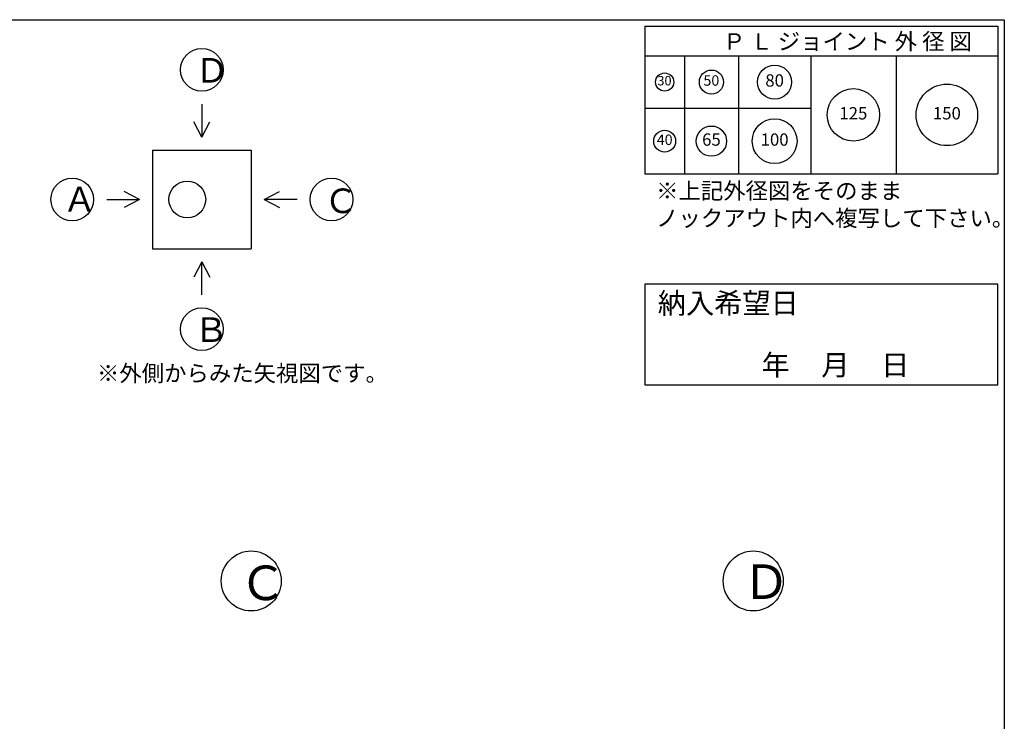
# Model space of a CAD drawing. Units: millimetres. Extents: x -3837 to 9007, y -73 to 5627.
# Drawn here: x 5002 to 9003, y 2777 to 5627 of the extents above; entities that cross this region are included whole.
import ezdxf

# ---------------------------------------------------------------- set-up
doc = ezdxf.new("R2010")
doc.units = ezdxf.units.MM
doc.header["$LTSCALE"] = 4
doc.header["$MEASUREMENT"] = 0
for name, color, linetype in [('gaikei', 7, 'Continuous'), ('hole', 7, 'Continuous'), ('sunpou', 150, 'Continuous'), ('waku', 7, 'Continuous'), ('文字１', 7, 'Continuous')]:
    doc.layers.add(name, color=color, linetype=linetype)
doc.styles.add('BIGFONT', font='txt.shx', dxfattribs={"height": 50, "bigfont": 'bigfont.shx'})
doc.styles.get("Standard").update_dxf_attribs({"font": 'txt.shx', "width": 0.7, "height": 50})

# ---------------------------------------------------------------- blocks, each defined once
blk = doc.blocks.new('納入希望日')
at = {"layer": 'waku'}
blk.add_lwpolyline([(-450.3, 72), (-450.3, -336.9), (983.1, -336.9), (983.1, 72), (-450.3, 72)], dxfattribs=at)
at = {"layer": '文字１', "insert": (-398.5, 36.1), "char_height": 84, "attachment_point": 1, "style": 'BIGFONT'}
blk.add_mtext_dynamic_manual_height_columns('{\\fMS Gothic|b1|i0|c128|p49;納入希望日}', width=585.708, gutter_width=350, heights=[0], dxfattribs=at)
blk = doc.blocks.new('㉚')
at = {"layer": 'hole'}
blk.add_circle((0, 0), 37, dxfattribs=at)
at = {"layer": '文字１', "insert": (-0.9, 0.6), "char_height": 38.25, "attachment_point": 5}
blk.add_mtext('30', dxfattribs=at)
blk = doc.blocks.new('㊿')
at = {"layer": 'hole'}
blk.add_circle((0, 0), 49, dxfattribs=at)
at = {"layer": '文字１', "insert": (-0.3, 0.9), "char_height": 42.5, "attachment_point": 5}
blk.add_mtext('50', dxfattribs=at)
blk = doc.blocks.new('六十五')
at = {"layer": 'hole'}
blk.add_circle((0, 0), 61.5, dxfattribs=at)
at = {"layer": '文字１', "insert": (0, 0), "char_height": 50, "attachment_point": 5}
blk.add_mtext('65', dxfattribs=at)
blk = doc.blocks.new('一〇〇')
at = {"layer": 'hole'}
blk.add_circle((0, 0), 91, dxfattribs=at)
at = {"layer": '文字１', "insert": (0, 0), "char_height": 50, "attachment_point": 5}
blk.add_mtext('100', dxfattribs=at)
blk = doc.blocks.new('一二五')
at = {"layer": 'hole'}
blk.add_circle((0, 0), 106.5, dxfattribs=at)
at = {"layer": '文字１', "insert": (0, 0), "char_height": 50, "attachment_point": 5}
blk.add_mtext('125', dxfattribs=at)
blk = doc.blocks.new('150')
at = {"layer": 'hole'}
blk.add_circle((0, 0), 125, dxfattribs=at)
at = {"layer": '文字１', "insert": (0, 0), "char_height": 50, "attachment_point": 5}
blk.add_mtext('150', dxfattribs=at)
blk = doc.blocks.new('八〇')
at = {"layer": 'hole'}
blk.add_circle((0, 0), 69, dxfattribs=at)
at = {"layer": 'hole', "insert": (0, 0), "char_height": 50, "attachment_point": 5}
blk.add_mtext('80', dxfattribs=at)
blk = doc.blocks.new('pl40')
at = {"layer": 'hole'}
blk.add_circle((0, 0), 44.5, dxfattribs=at)
at = {"layer": '文字１', "insert": (0, 0), "char_height": 42.5, "attachment_point": 5}
blk.add_mtext('40', dxfattribs=at)

msp = doc.modelspace()

# ---------------------------------------------------------------- linework, layer by layer
at = {"layer": 'gaikei'}
for p, q in [((5742.7, 5283.1), (5742.7, 5149.8)), ((5742.7, 5149.8), (5710.5, 5211.6)), ((5742.7, 5149.8), (5774.9, 5211.6)), ((5542.7, 5096.5), (5942.7, 5096.5)), ((5542.7, 5096.5), (5542.7, 4696.5)), ((5942.7, 5096.5), (5942.7, 4696.5)), ((5489.4, 4896.5), (5427.5, 4928.6)), ((5996, 4896.5), (6057.9, 4928.6)), ((5356, 4896.5), (5489.4, 4896.5)), ((5489.4, 4896.5), (5427.5, 4864.3)), ((6129.4, 4896.5), (5996, 4896.5)), ((5996, 4896.5), (6057.9, 4864.3)), ((5542.7, 4696.5), (5942.7, 4696.5)), ((5742.7, 4643.1), (5710.5, 4581.3)), ((5742.7, 4643.1), (5774.9, 4581.3)), ((5742.7, 4509.8), (5742.7, 4643.1))]:
    msp.add_line(p, q, dxfattribs=at)
for centre, radius in [((5742.7, 5423.1), 86.7), ((5216, 4896.5), 86.7), ((5683.4, 4896.5), 74.7), ((6269.4, 4896.5), 86.7), ((5742.7, 4369.8), 86.7), ((5943.2, 3346.8), 121.9), ((7983.2, 3346.8), 121.9)]:
    msp.add_circle(centre, radius, dxfattribs=at)
at = {"layer": 'waku'}
for p, q in [((843.2, 5626.8), (6963.2, 5626.8)), ((843.2, 5626.8), (9003.2, 5626.8)), ((9003.2, 5626.8), (9003.2, -73.2)), ((9003.2, 5626.8), (9003.2, -73.2)), ((7543.2, 5600.2), (7543.2, 5000.2)), ((7543.2, 5600.2), (8976.6, 5600.2)), ((7543.2, 5600.2), (8976.6, 5600.2)), ((7543.2, 5600.2), (8976.6, 5600.2)), ((7543.2, 5600.2), (7543.2, 5000.2)), ((7543.2, 5600.2), (8976.6, 5600.2)), ((7543.2, 5600.2), (8976.6, 5600.2)), ((7543.2, 5600.2), (8976.6, 5600.2)), ((8976.6, 5600.2), (8976.6, 5000.2)), ((8976.6, 5600.2), (8976.6, 5000.2)), ((7543.2, 5480.2), (8976.6, 5480.2)), ((7703.2, 5480.2), (7703.2, 5000.2)), ((7923.2, 5480.2), (7923.2, 5000.2)), ((8216.6, 5480.2), (8216.6, 5000.2)), ((8563.2, 5480.2), (8563.2, 5000.2)), ((7543.2, 5266.8), (8216.6, 5266.8)), ((9003.2, 5270.6), (9003.2, -73.2)), ((7543.2, 5000.2), (8976.6, 5000.2)), ((7543.2, 5000.2), (8976.6, 5000.2))]:
    msp.add_line(p, q, dxfattribs=at)

# ---------------------------------------------------------------- block references
at = {"layer": 'sunpou'}
for name, p in [('八〇', (8069.9, 5373.5)), ('㉚', (7623.2, 5373.5)), ('㊿', (7813.2, 5373.5)), ('150', (8769.9, 5240.2)), ('一二五', (8389.9, 5240.2)), ('一〇〇', (8069.9, 5133.5)), ('pl40', (7623.2, 5133.5)), ('六十五', (7813.2, 5133.5))]:
    msp.add_blockref(name, p, dxfattribs=at)
at = {"layer": 'sunpou', "color": 0}
msp.add_blockref('納入希望日', (7993.5, 4481.1), dxfattribs=at)

# ---------------------------------------------------------------- texts
at = {"layer": '文字１', "attachment_point": 1, "style": 'BIGFONT'}
for s, insert, char_height, width in [('Ｐ Ｌ ジョイント 外 径 図', (7860.1, 5571.9), 66.667, 1102.055), ('Ｄ', (5715.7, 5471.1), 100, 163.784), ('※上記外径図をそのまま\\P\u3000ノックアウト内へ複写して下さい。', (7588.3, 4965.2), 66.667, 1541.445), ('Ａ', (5177.5, 4947.7), 100, 208.453), ('Ｃ', (6238.7, 4941.1), 100, 178.674), ('Ｂ', (5712.1, 4417.7), 100, 317.642), ('※外側からみた矢視図です。', (5316.3, 4224), 66.667, 1102.055), ('Ｃ', (5894, 3409.6), 140.6, 251.26), ('Ｄ', (7939.8, 3414.2), 140.6, 230.322)]:
    msp.add_mtext(s, dxfattribs=dict(at, insert=insert, char_height=char_height, width=width))
at = {"layer": '文字１', "insert": (7673.1, 4266.2), "char_height": 84, "attachment_point": 1, "style": 'BIGFONT'}
msp.add_mtext_dynamic_manual_height_columns('{\\fMS Gothic|b1|i0|c128|p49;\u3000\u3000\u3000年     月     日}', width=1283.599, gutter_width=350, heights=[0], dxfattribs=at)

doc.saveas('drawing.dxf')
